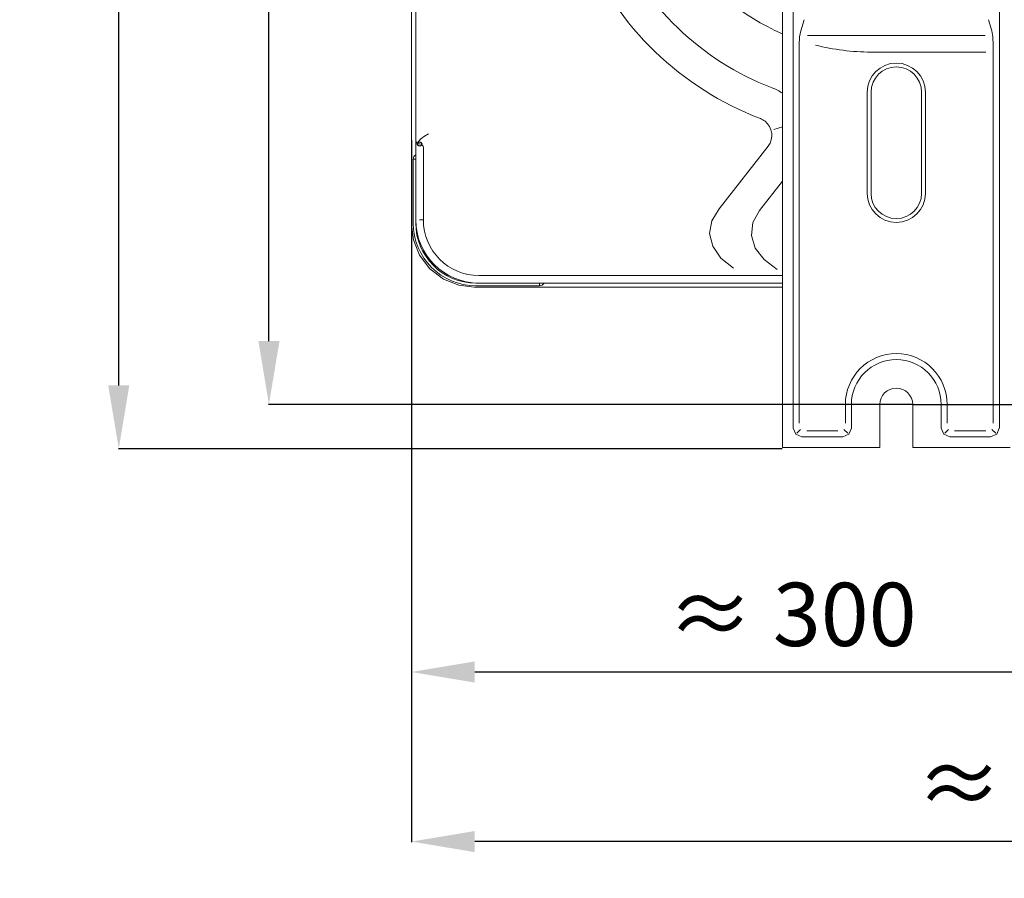
# Model space of a CAD drawing. Units: inches. Extents: x 13 to 4047, y -17 to 3451.
# Drawn here: x 53 to 442, y -1 to 339 of the extents above; entities that cross this region are included whole.
import ezdxf

# ---------------------------------------------------------------- set-up
doc = ezdxf.new("R2010")
doc.units = ezdxf.units.IN
doc.header["$MEASUREMENT"] = 0
doc.layers.add('Vrstva 1', color=7, linetype='Continuous')
doc.styles.get("Standard").update_dxf_attribs({"font": 'arial.ttf'})
doc.dimstyles.get("Standard").update_dxf_attribs({"dimtxt": 0.18, "dimasz": 0.18, "dimexe": 0.18, "dimexo": 0.0625, "dimgap": 0.09, "dimtad": 0, "dimtih": 1, "dimtoh": 1, "dimdec": 4, "dimzin": 0, "dimdsep": 46, "dimtxsty": 'Standard', "dimcen": 0.09, "dimadec": 0, "dimazin": 0, "dimtfac": 1, "dimtdec": 4, "dimtofl": 0, "dimtmove": 0, "dimatfit": 3, "dimfxl": 1, "dimtolj": 1, "dimtzin": 0, "dimarcsym": 0})

# ---------------------------------------------------------------- blocks, each defined once
blk = doc.blocks.new('zw$3782')
at = {"layer": 'Vrstva 1'}
blk.add_ellipse((3.21, 119.97), major_axis=(0, 0.842), ratio=1, dxfattribs=at)
at = {"layer": 'Vrstva 1', "lineweight": 9}
for points in [[(146.67, 527.85), (146.67, 527.85), (146.67, 0), (146.67, 0)], [(150.93, 520.15), (150.93, 520.15), (150.93, 7.7), (150.93, 7.7)], [(232.4, 7.7), (232.4, 7.7), (232.4, 520.15), (232.4, 520.15)], [(0, 263.39), (0, 263.39), (0, 88.2), (0, 88.2)], [(93.02, 244.93), (93.02, 209.51), (114.12, 177.48), (146.67, 163.5)], [(80.29, 202.28), (91.95, 174.57), (114.46, 152.83), (142.57, 142.14)], [(68.32, 197.25), (81.36, 166.24), (106.53, 141.95), (137.95, 130)], [(1.71, 121.47), (1.71, 121.47), (1.71, 181.46), (1.71, 181.46)], [(153.89, 164.74), (153.89, 164.74), (155.23, 169.07), (155.23, 169.07)], [(228.09, 169.07), (228.09, 169.07), (229.43, 164.74), (229.43, 164.74)], [(226.75, 162.82), (226.75, 162.82), (156.56, 162.82), (156.56, 162.82)], [(153.3, 9.58), (153.3, 9.58), (153.3, 159.07), (153.3, 159.07)], [(159.72, 159.05), (166.89, 157.22), (174.26, 156.3), (181.65, 156.3)], [(181.65, 156.3), (181.65, 156.3), (227.08, 156.3), (227.08, 156.3)], [(230.01, 159.07), (230.01, 159.07), (230.01, 9.58), (230.01, 9.58)], [(146.67, 140), (145.41, 140.88), (144.02, 141.6), (142.58, 142.14)], [(180.17, 140.45), (180.17, 140.45), (180.17, 100.46), (180.17, 100.46)], [(181.66, 140.45), (181.66, 140.45), (181.66, 100.46), (181.66, 100.46)], [(201.66, 100.45), (201.66, 100.45), (201.66, 140.45), (201.66, 140.45)], [(203.15, 100.45), (203.15, 100.45), (203.15, 140.45), (203.15, 140.45)], [(143.24, 125.72), (143.24, 125.72), (146.67, 126.8), (146.67, 126.8)], [(1.71, 121.47), (1.71, 120.64), (2.39, 119.96), (3.21, 119.96)], [(1.71, 89.97), (1.71, 89.97), (1.71, 118.46), (1.71, 118.46)], [(3.21, 119.98), (3.21, 119.98), (3.2, 119.97), (3.2, 119.97)], [(4.71, 118.46), (4.71, 119.29), (4.04, 119.97), (3.21, 119.97)], [(4.71, 89.97), (4.71, 89.97), (4.71, 118.46), (4.71, 118.46)], [(140.99, 119.15), (140.99, 119.15), (121.63, 94.36), (121.63, 94.36)], [(0.68, 113.95), (0.68, 113.95), (1.68, 113.95), (1.68, 113.95)], [(1.71, 115.7), (1.08, 115.33), (0.69, 114.67), (0.69, 113.94)], [(1.71, 114.14), (1.7, 114.08), (1.7, 114.02), (1.7, 113.95)], [(0.68, 88.76), (0.68, 88.76), (0.68, 108.95), (0.68, 108.95)], [(1.69, 88.76), (1.69, 88.76), (1.69, 108.95), (1.69, 108.95)], [(146.67, 105.31), (146.67, 105.31), (137.59, 93.69), (137.59, 93.69)], [(1.69, 104.41), (1.69, 104.31), (1.7, 104.22), (1.7, 104.13)], [(1.71, 93.79), (1.7, 93.68), (1.7, 93.6), (1.7, 93.49)], [(1.71, 89.97), (1.71, 76.17), (12.9, 64.98), (26.7, 64.98)], [(4.71, 89.97), (4.71, 77.82), (14.55, 67.97), (26.7, 67.97)], [(0.68, 88.76), (0.68, 75.05), (11.79, 63.95), (25.49, 63.95)], [(1.69, 88.76), (1.69, 75.61), (12.34, 64.97), (25.48, 64.97)], [(121.8, 67.97), (121.8, 67.97), (26.69, 67.97), (26.69, 67.97)], [(145.79, 67.97), (145.79, 67.97), (135.19, 67.97), (135.19, 67.97)], [(146.67, 67.97), (146.67, 67.97), (145.79, 67.97), (145.79, 67.97)], [(24.79, 63.4), (24.79, 63.4), (146.69, 63.4), (146.69, 63.4)], [(45.67, 64.97), (45.67, 64.97), (25.48, 64.97), (25.48, 64.97)], [(45.67, 63.96), (45.67, 63.96), (25.48, 63.96), (25.48, 63.96)], [(146.67, 64.97), (146.67, 64.97), (26.69, 64.97), (26.69, 64.97)], [(30.23, 64.97), (30.32, 64.97), (30.41, 64.97), (30.51, 64.97)], [(40.85, 64.97), (40.95, 64.97), (41.03, 64.97), (41.13, 64.97)], [(50.67, 64.97), (50.73, 64.97), (50.81, 64.97), (50.87, 64.97)], [(50.67, 63.96), (51.39, 63.96), (52.07, 64.36), (52.42, 64.97)], [(50.67, 64.97), (50.67, 64.97), (50.67, 63.96), (50.67, 63.96)], [(171.52, 9.58), (171.52, 9.58), (171.52, 17), (171.52, 17)], [(173.9, 7.7), (173.9, 7.7), (173.9, 17), (173.9, 17)], [(185.15, 0), (185.15, 0), (185.15, 17), (185.15, 17)], [(198.15, 17), (198.15, 17), (198.15, 0), (198.15, 0)], [(209.41, 17), (209.41, 17), (209.41, 7.7), (209.41, 7.7)], [(211.8, 17), (211.8, 17), (211.8, 9.58), (211.8, 9.58)], [(153.84, 7.17), (153.84, 7.17), (152.33, 5.66), (152.33, 5.66)], [(154.38, 4.26), (154.38, 4.26), (170.46, 4.26), (170.46, 4.26)], [(156.24, 6.63), (156.24, 6.63), (168.58, 6.63), (168.58, 6.63)], [(170.98, 7.17), (170.98, 7.17), (172.5, 5.66), (172.5, 5.66)], [(212.32, 7.17), (212.32, 7.17), (210.81, 5.66), (210.81, 5.66)], [(212.86, 4.26), (212.86, 4.26), (228.94, 4.26), (228.94, 4.26)], [(214.73, 6.63), (214.73, 6.63), (227.08, 6.63), (227.08, 6.63)], [(229.48, 7.17), (229.48, 7.17), (230.99, 5.66), (230.99, 5.66)], [(146.67, 0), (146.67, 0), (185.15, 0), (185.15, 0)], [(198.15, 0), (198.15, 0), (236.65, 0), (236.65, 0)]]:
    blk.add_open_spline(points, degree=3, dxfattribs=at)
for points, knots in [([(153.88, 164.73), (153.88, 164.73), (153.45, 162.35), (153.45, 162.35), (153.45, 162.35), (153.45, 162.35), (153.31, 159.07), (153.31, 159.07)], [0, 0, 0, 0, 0.333333, 0.333333, 0.333333, 0.333333, 1, 1, 1, 1]), ([(230, 159.07), (230, 159.07), (229.85, 162.35), (229.85, 162.35), (229.85, 162.35), (229.85, 162.35), (229.42, 164.73), (229.42, 164.73)], [0, 0, 0, 0, 0.333333, 0.333333, 0.333333, 0.333333, 1, 1, 1, 1]), ([(203.15, 140.45), (203.15, 146.79), (198.01, 151.95), (191.65, 151.95), (191.65, 151.95), (185.31, 151.95), (180.16, 146.79), (180.16, 140.45)], [0, 0, 0, 0, 0.333333, 0.333333, 0.333333, 0.333333, 1, 1, 1, 1]), ([(201.66, 140.45), (201.66, 145.96), (197.18, 150.44), (191.67, 150.44), (191.67, 150.44), (186.13, 150.44), (181.67, 145.96), (181.67, 140.45)], [0, 0, 0, 0, 0.333333, 0.333333, 0.333333, 0.333333, 1, 1, 1, 1]), ([(140.98, 119.14), (143.37, 122.19), (142.82, 126.58), (139.77, 128.97), (139.77, 128.97), (139.22, 129.4), (138.6, 129.74), (137.96, 130)], [0, 0, 0, 0, 0.333333, 0.333333, 0.333333, 0.333333, 1, 1, 1, 1]), ([(1.71, 121.48), (1.71, 121.48), (1.71, 120.59), (1.71, 120.59), (1.71, 120.59), (1.71, 120.59), (1.71, 118.46), (1.71, 118.46)], [0, 0, 0, 0, 0.333333, 0.333333, 0.333333, 0.333333, 1, 1, 1, 1]), ([(6.71, 123.94), (6.71, 123.94), (5.11, 122.99), (5.11, 122.99), (5.11, 122.99), (5.11, 122.99), (3.72, 121.95), (3.72, 121.95), (3.72, 121.95), (3.72, 121.95), (2.89, 121.14), (2.89, 121.14), (2.89, 121.14), (2.89, 121.14), (2.28, 120.31), (2.28, 120.31)], [0, 0, 0, 0, 0.2, 0.2, 0.2, 0.2, 0.4, 0.4, 0.4, 0.4, 0.6, 0.6, 0.6, 0.6, 1, 1, 1, 1]), ([(0.68, 108.94), (0.68, 108.94), (0.68, 112.49), (0.68, 112.49), (0.68, 112.49), (0.68, 112.49), (0.68, 113.95), (0.68, 113.95)], [0, 0, 0, 0, 0.333333, 0.333333, 0.333333, 0.333333, 1, 1, 1, 1]), ([(1.69, 113.95), (1.69, 113.95), (1.69, 112.49), (1.69, 112.49), (1.69, 112.49), (1.69, 112.49), (1.69, 108.94), (1.69, 108.94)], [0, 0, 0, 0, 0.333333, 0.333333, 0.333333, 0.333333, 1, 1, 1, 1]), ([(180.17, 100.45), (180.17, 94.11), (185.31, 88.96), (191.65, 88.96), (191.65, 88.96), (198.01, 88.96), (203.15, 94.11), (203.15, 100.45)], [0, 0, 0, 0, 0.333333, 0.333333, 0.333333, 0.333333, 1, 1, 1, 1]), ([(181.66, 100.45), (181.66, 94.94), (186.13, 90.46), (191.65, 90.46), (191.65, 90.46), (197.18, 90.46), (201.65, 94.94), (201.65, 100.45)], [0, 0, 0, 0, 0.333333, 0.333333, 0.333333, 0.333333, 1, 1, 1, 1]), ([(127.31, 70.85), (127.31, 70.85), (122.3, 74.86), (122.3, 74.86), (122.3, 74.86), (122.3, 74.86), (119.09, 79.54), (119.09, 79.54), (119.09, 79.54), (119.09, 79.54), (117.87, 84.56), (117.87, 84.56), (117.87, 84.56), (117.87, 84.56), (118.75, 89.59), (118.75, 89.59), (118.75, 89.59), (118.75, 89.59), (121.63, 94.34), (121.63, 94.34)], [0, 0, 0, 0, 0.166667, 0.166667, 0.166667, 0.166667, 0.333333, 0.333333, 0.333333, 0.333333, 0.5, 0.5, 0.5, 0.5, 0.666667, 0.666667, 0.666667, 0.666667, 1, 1, 1, 1]), ([(144.59, 70.38), (144.59, 70.38), (139.38, 74.28), (139.38, 74.28), (139.38, 74.28), (139.38, 74.28), (135.9, 78.86), (135.9, 78.86), (135.9, 78.86), (135.9, 78.86), (134.42, 83.84), (134.42, 83.84), (134.42, 83.84), (134.42, 83.84), (134.98, 88.89), (134.98, 88.89), (134.98, 88.89), (134.98, 88.89), (137.59, 93.69), (137.59, 93.69)], [0, 0, 0, 0, 0.166667, 0.166667, 0.166667, 0.166667, 0.333333, 0.333333, 0.333333, 0.333333, 0.5, 0.5, 0.5, 0.5, 0.666667, 0.666667, 0.666667, 0.666667, 1, 1, 1, 1]), ([(3.2, 89.98), (3.2, 89.98), (4.26, 89.98), (4.26, 89.98), (4.26, 89.98), (4.26, 89.98), (4.71, 89.98), (4.71, 89.98)], [0, 0, 0, 0, 0.333333, 0.333333, 0.333333, 0.333333, 1, 1, 1, 1]), ([(0, 88.19), (0, 88.19), (0.75, 82.15), (0.75, 82.15), (0.75, 82.15), (0.75, 82.15), (3.15, 76.06), (3.15, 76.06), (3.15, 76.06), (3.15, 76.06), (7.26, 70.66), (7.26, 70.66), (7.26, 70.66), (7.26, 70.66), (12.67, 66.57), (12.67, 66.57), (12.67, 66.57), (12.67, 66.57), (18.74, 64.16), (18.74, 64.16), (18.74, 64.16), (18.74, 64.16), (24.78, 63.41), (24.78, 63.41)], [0, 0, 0, 0, 0.142857, 0.142857, 0.142857, 0.142857, 0.285714, 0.285714, 0.285714, 0.285714, 0.428571, 0.428571, 0.428571, 0.428571, 0.571429, 0.571429, 0.571429, 0.571429, 0.714286, 0.714286, 0.714286, 0.714286, 1, 1, 1, 1]), ([(135.2, 67.97), (135.2, 67.97), (132.16, 67.97), (132.16, 67.97), (132.16, 67.97), (132.16, 67.97), (128.85, 67.97), (128.85, 67.97), (128.85, 67.97), (128.85, 67.97), (125.38, 67.97), (125.38, 67.97), (125.38, 67.97), (125.38, 67.97), (121.8, 67.97), (121.8, 67.97)], [0, 0, 0, 0, 0.2, 0.2, 0.2, 0.2, 0.4, 0.4, 0.4, 0.4, 0.6, 0.6, 0.6, 0.6, 1, 1, 1, 1]), ([(45.66, 64.97), (45.66, 64.97), (49.21, 64.97), (49.21, 64.97), (49.21, 64.97), (49.21, 64.97), (50.67, 64.97), (50.67, 64.97)], [0, 0, 0, 0, 0.333333, 0.333333, 0.333333, 0.333333, 1, 1, 1, 1]), ([(50.67, 63.96), (50.67, 63.96), (49.21, 63.96), (49.21, 63.96), (49.21, 63.96), (49.21, 63.96), (45.66, 63.96), (45.66, 63.96)], [0, 0, 0, 0, 0.333333, 0.333333, 0.333333, 0.333333, 1, 1, 1, 1]), ([(211.8, 17), (211.8, 28.11), (202.77, 37.12), (191.65, 37.12), (191.65, 37.12), (180.53, 37.12), (171.52, 28.11), (171.52, 17)], [0, 0, 0, 0, 0.333333, 0.333333, 0.333333, 0.333333, 1, 1, 1, 1]), ([(209.42, 17), (209.42, 26.8), (201.46, 34.76), (191.66, 34.76), (191.66, 34.76), (181.85, 34.76), (173.91, 26.8), (173.91, 17)], [0, 0, 0, 0, 0.333333, 0.333333, 0.333333, 0.333333, 1, 1, 1, 1]), ([(198.15, 17), (198.15, 20.58), (195.24, 23.49), (191.65, 23.49), (191.65, 23.49), (188.07, 23.49), (185.15, 20.58), (185.15, 17)], [0, 0, 0, 0, 0.333333, 0.333333, 0.333333, 0.333333, 1, 1, 1, 1]), ([(154.38, 4.26), (154.38, 4.26), (151.94, 5.25), (151.94, 5.25), (151.94, 5.25), (151.94, 5.25), (150.93, 7.71), (150.93, 7.71)], [0, 0, 0, 0, 0.333333, 0.333333, 0.333333, 0.333333, 1, 1, 1, 1]), ([(173.91, 7.71), (173.91, 7.71), (172.91, 5.25), (172.91, 5.25), (172.91, 5.25), (172.91, 5.25), (170.46, 4.26), (170.46, 4.26)], [0, 0, 0, 0, 0.333333, 0.333333, 0.333333, 0.333333, 1, 1, 1, 1]), ([(212.85, 4.26), (212.85, 4.26), (210.42, 5.25), (210.42, 5.25), (210.42, 5.25), (210.42, 5.25), (209.42, 7.71), (209.42, 7.71)], [0, 0, 0, 0, 0.333333, 0.333333, 0.333333, 0.333333, 1, 1, 1, 1]), ([(232.38, 7.71), (232.38, 7.71), (231.37, 5.25), (231.37, 5.25), (231.37, 5.25), (231.37, 5.25), (228.94, 4.26), (228.94, 4.26)], [0, 0, 0, 0, 0.333333, 0.333333, 0.333333, 0.333333, 1, 1, 1, 1])]:
    blk.add_open_spline(points, degree=3, knots=knots, dxfattribs=at)
blk = doc.blocks.new('*D19')
at = {"color": 151, "lineweight": -2}
for p, q in [((354.25, 697.47), (91.78, 697.47)), ((91.96, 194.16), (91.96, 672.47)), ((354.25, 169.16), (91.78, 169.16))]:
    blk.add_line(p, q, dxfattribs=at)
at = {"color": 151}
for points in [[(96.12, 672.47), (87.79, 672.47), (91.96, 697.47)], [(87.79, 194.16), (96.12, 194.16), (91.96, 169.16)]]:
    blk.add_solid(points, dxfattribs=at)
at = {"layer": 'Defpoints', "color": 0}
for p in [(91.96, 697.47), (354.32, 697.47), (354.32, 169.16)]:
    blk.add_point(p, dxfattribs=at)
at = {"insert": (69.19, 433.31), "char_height": 25, "attachment_point": 5, "rotation": 90}
blk.add_mtext('\\A1;528', dxfattribs=at)
blk = doc.blocks.new('*D20')
at = {"color": 151, "lineweight": -2}
for p, q in [((399.24, 680.31), (151.14, 680.31)), ((151.32, 211.66), (151.32, 655.31)), ((405.74, 186.66), (151.14, 186.66))]:
    blk.add_line(p, q, dxfattribs=at)
at = {"color": 151}
for points in [[(155.48, 655.31), (147.15, 655.31), (151.32, 680.31)], [(147.15, 211.66), (155.48, 211.66), (151.32, 186.66)]]:
    blk.add_solid(points, dxfattribs=at)
at = {"layer": 'Defpoints', "color": 0}
for p in [(151.32, 680.31), (399.31, 680.31), (405.8, 186.66)]:
    blk.add_point(p, dxfattribs=at)
at = {"insert": (128.55, 437.02), "char_height": 25, "attachment_point": 5, "rotation": 90}
blk.add_mtext('\\A1;494', dxfattribs=at)
blk = doc.blocks.new('*D21')
at = {"color": 151, "lineweight": -2}
for p, q in [((207.65, 291.03), (207.65, 80.73)), ((508.47, 269.99), (508.47, 80.73)), ((483.47, 80.91), (232.65, 80.91))]:
    blk.add_line(p, q, dxfattribs=at)
at = {"color": 151}
for points in [[(232.65, 85.08), (232.65, 76.75), (207.65, 80.91)], [(483.47, 76.75), (483.47, 85.08), (508.47, 80.91)]]:
    blk.add_solid(points, dxfattribs=at)
at = {"layer": 'Defpoints', "color": 0}
for p in [(207.65, 291.09), (508.47, 270.05), (207.65, 80.91)]:
    blk.add_point(p, dxfattribs=at)
at = {"insert": (358.06, 103.68), "char_height": 25, "attachment_point": 5}
blk.add_mtext('\\A1;≈ 300', dxfattribs=at)
blk = doc.blocks.new('*D22')
at = {"color": 151, "lineweight": -2}
for p, q in [((705.21, 273.24), (705.21, 13.72)), ((207.65, 240.21), (207.65, 13.72)), ((680.21, 13.9), (232.65, 13.9))]:
    blk.add_line(p, q, dxfattribs=at)
at = {"color": 151}
for points in [[(232.65, 18.07), (232.65, 9.74), (207.65, 13.9)], [(680.21, 9.74), (680.21, 18.07), (705.21, 13.9)]]:
    blk.add_solid(points, dxfattribs=at)
at = {"layer": 'Defpoints', "color": 0}
for p in [(705.21, 273.3), (207.65, 240.27), (207.65, 13.9)]:
    blk.add_point(p, dxfattribs=at)
at = {"insert": (456.43, 36.67), "char_height": 25, "attachment_point": 5}
blk.add_mtext('\\A1;≈ 500', dxfattribs=at)
blk = doc.blocks.new('*D25')
at = {"color": 151, "lineweight": -2}
for p, q in [((508.53, 270.05), (632.1, 270.05)), ((631.92, 211.66), (631.92, 245.05)), ((405.87, 186.66), (632.1, 186.66)), ((631.92, 186.66), (631.92, 105.81))]:
    blk.add_line(p, q, dxfattribs=at)
at = {"color": 151}
for points in [[(636.08, 245.05), (627.75, 245.05), (631.92, 270.05)], [(627.75, 211.66), (636.08, 211.66), (631.92, 186.66)]]:
    blk.add_solid(points, dxfattribs=at)
at = {"layer": 'Defpoints', "color": 0}
for p in [(508.47, 270.05), (631.92, 270.05), (405.8, 186.66)]:
    blk.add_point(p, dxfattribs=at)
at = {"insert": (609.14, 133.74), "char_height": 25, "attachment_point": 5, "rotation": 90}
blk.add_mtext('\\A1;83', dxfattribs=at)

msp = doc.modelspace()

# ---------------------------------------------------------------- block references
msp.add_blockref('zw$3782', (207.65, 169.61))

# ---------------------------------------------------------------- dimensions: what is measured, and where the dimension line sits
for base, p1, p2, picture, middle in [((91.96, 697.47), (354.32, 169.16), (354.32, 697.47), '*D19', (91.96, 433.31)), ((151.32, 680.31), (405.8, 186.66), (399.31, 680.31), '*D20', (151.32, 437.02)), ((631.92, 270.05), (405.8, 186.66), (508.47, 270.05), '*D25', (631.92, 133.74))]:
    dim = msp.add_linear_dim(base=base, p1=p1, p2=p2, angle=270, dimstyle='Standard', override={"dimtxt": 25, "dimasz": 25, "dimgap": 10, "dimtad": 1, "dimjust": 0, "dimtih": 0, "dimtoh": 0, "dimdec": 0, "dimtxsty": 'Standard', "dimclrd": 151, "dimclre": 151, "dimclrt": 256})
    dim.commit()
    dim.dimension.update_dxf_attribs({"geometry": picture, "text_midpoint": middle, "dimtype": 160})
for base, p1, p2, text, picture, middle in [((207.65, 80.91), (508.47, 270.05), (207.65, 291.09), '≈ 300', '*D21', (358.06, 80.91)), ((207.65, 13.9), (705.21, 273.3), (207.65, 240.27), '≈ 500', '*D22', (456.43, 13.9))]:
    dim = msp.add_linear_dim(base=base, p1=p1, p2=p2, text=text, dimstyle='Standard', override={"dimtxt": 25, "dimasz": 25, "dimgap": 10, "dimtad": 1, "dimjust": 0, "dimtih": 0, "dimtoh": 0, "dimdec": 0, "dimtxsty": 'Standard', "dimclrd": 151, "dimclre": 151, "dimclrt": 256})
    dim.commit()
    dim.dimension.update_dxf_attribs({"geometry": picture, "text_midpoint": middle, "dimtype": 160})

doc.saveas('drawing.dxf')
